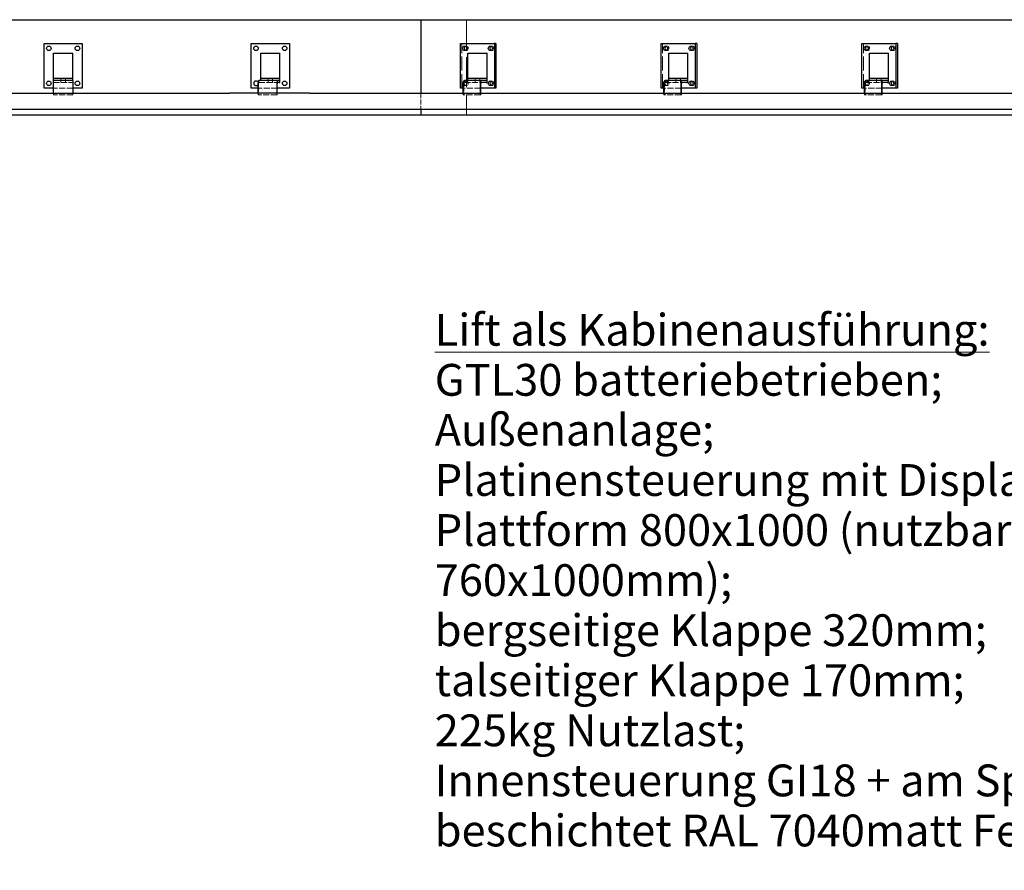
# Model space of a CAD drawing. Units: millimetres. Extents: x 0 to 35698, y 0 to 14850.
# Drawn here: x 9940 to 13035, y 3173 to 5847 of the extents above; entities that cross this region are included whole.
import ezdxf

# ---------------------------------------------------------------- set-up
doc = ezdxf.new("R2010")
doc.units = ezdxf.units.MM
doc.header["$LTSCALE"] = 50
doc.linetypes.add('DASHED', pattern=[0.2067, 0.1654, -0.0413])
for name, color, linetype, lineweight in [('Sichtbar (ISO)', 7, 'Continuous', 25), ('Symbol (ISO)', 7, 'Continuous', 18), ('Verdeckt (ISO)', 7, 'DASHED', 5)]:
    doc.layers.add(name, color=color, linetype=linetype, lineweight=lineweight)
doc.styles.add('Notiztext (DIN)', font='arial.ttf')

msp = doc.modelspace()

# ---------------------------------------------------------------- linework, layer by layer
at = {"layer": 'Sichtbar (ISO)'}
for p, q in [((6619.8, 5847.2), (11200.5, 5847.2)), ((11200.5, 5847.2), (16049.8, 5847.2)), ((11200.5, 5847.2), (11200.5, 5616.2)), ((10016.2, 5632.2), (10016.2, 5772.2)), ((10016.2, 5772.2), (10136.2, 5772.2)), ((10136.2, 5772.2), (10136.2, 5632.2)), ((10667.5, 5632.2), (10667.5, 5772.2)), ((10667.5, 5772.2), (10787.5, 5772.2)), ((10787.5, 5772.2), (10787.5, 5632.2)), ((11325.3, 5632.2), (11325.3, 5772.2)), ((11325.3, 5772.2), (11432.3, 5772.2)), ((11432.3, 5772.2), (11432.3, 5632.2)), ((11436.8, 5772.2), (11432.3, 5772.2)), ((11436.8, 5772.2), (11436.8, 5632.2)), ((11956.2, 5632.2), (11956.2, 5772.2)), ((11956.2, 5772.2), (12063.2, 5772.2)), ((12063.2, 5772.2), (12063.2, 5632.2)), ((12067.7, 5772.2), (12063.2, 5772.2)), ((12067.7, 5772.2), (12067.7, 5632.2)), ((12587, 5632.2), (12587, 5772.2)), ((12587, 5772.2), (12694, 5772.2)), ((12694, 5772.2), (12694, 5632.2)), ((12698.5, 5772.2), (12694, 5772.2)), ((12698.5, 5772.2), (12698.5, 5632.2)), ((10046.2, 5662.2), (10046.2, 5742.2)), ((10046.2, 5742.2), (10106.2, 5742.2)), ((10106.2, 5662.2), (10106.2, 5742.2)), ((10697.5, 5662.2), (10697.5, 5742.2)), ((10697.5, 5742.2), (10757.5, 5742.2)), ((10757.5, 5662.2), (10757.5, 5742.2)), ((11348.8, 5742.2), (11408.8, 5742.2)), ((11348.8, 5662.2), (11348.8, 5742.2)), ((11408.8, 5662.2), (11408.8, 5742.2)), ((11979.7, 5742.2), (12039.7, 5742.2)), ((11979.7, 5662.2), (11979.7, 5742.2)), ((12039.7, 5662.2), (12039.7, 5742.2)), ((12610.5, 5742.2), (12670.5, 5742.2)), ((12610.5, 5662.2), (12610.5, 5742.2)), ((12670.5, 5662.2), (12670.5, 5742.2)), ((10106.2, 5662.2), (10046.2, 5662.2)), ((10046.2, 5656.2), (10046.2, 5662.2)), ((10106.2, 5656.2), (10046.2, 5656.2)), ((10046.2, 5646.2), (10046.2, 5656.2)), ((10046.2, 5616.2), (10046.2, 5646.2)), ((10106.2, 5656.2), (10106.2, 5662.2)), ((10106.2, 5656.2), (10106.2, 5646.2)), ((10106.2, 5646.2), (10106.2, 5616.2)), ((10689.2, 5616.2), (10689.2, 5646.2)), ((10750, 5656.2), (10691.4, 5656.2)), ((10757.5, 5662.2), (10697.5, 5662.2)), ((10697.5, 5656.2), (10697.5, 5662.2)), ((10747.8, 5646.2), (10747.8, 5616.2)), ((10749.1, 5616.2), (10749.1, 5646.2)), ((10756.8, 5656.2), (10750, 5656.2)), ((10756.8, 5650.2), (10750, 5650.2)), ((10757.5, 5656.2), (10756.8, 5656.2)), ((10756.8, 5656.2), (10757.5, 5656.2)), ((10756.8, 5650.2), (10757.5, 5650.2)), ((10757.5, 5656.2), (10757.5, 5662.2)), ((10757.5, 5650.2), (10757.5, 5656.2)), ((11333.1, 5616.2), (11333.1, 5646.2)), ((11391.1, 5656.2), (11337.6, 5656.2)), ((11408.8, 5662.2), (11348.8, 5662.2)), ((11348.8, 5656.2), (11348.8, 5662.2)), ((11386.6, 5646.2), (11386.6, 5616.2)), ((11389.3, 5616.2), (11389.3, 5646.2)), ((11405.6, 5656.2), (11391.1, 5656.2)), ((11405.6, 5650.2), (11391.1, 5650.2)), ((11408.8, 5656.2), (11405.6, 5656.2)), ((11405.6, 5656.2), (11408.8, 5656.2)), ((11405.6, 5650.2), (11408.8, 5650.2)), ((11408.8, 5656.2), (11408.8, 5662.2)), ((11408.8, 5650.2), (11408.8, 5656.2)), ((11963.9, 5616.2), (11963.9, 5646.2)), ((12021.9, 5656.2), (11968.4, 5656.2)), ((12039.7, 5662.2), (11979.7, 5662.2)), ((11979.7, 5656.2), (11979.7, 5662.2)), ((12017.4, 5646.2), (12017.4, 5616.2)), ((12020.1, 5616.2), (12020.1, 5646.2)), ((12036.4, 5656.2), (12021.9, 5656.2)), ((12036.4, 5650.2), (12021.9, 5650.2)), ((12039.7, 5656.2), (12036.4, 5656.2)), ((12036.4, 5656.2), (12039.7, 5656.2)), ((12036.4, 5650.2), (12039.7, 5650.2)), ((12039.7, 5656.2), (12039.7, 5662.2)), ((12039.7, 5650.2), (12039.7, 5656.2)), ((12594.7, 5616.2), (12594.7, 5646.2)), ((12652.8, 5656.2), (12599.3, 5656.2)), ((12670.5, 5662.2), (12610.5, 5662.2)), ((12610.5, 5656.2), (12610.5, 5662.2)), ((12648.3, 5646.2), (12648.3, 5616.2)), ((12651, 5616.2), (12651, 5646.2)), ((12667.3, 5656.2), (12652.8, 5656.2)), ((12667.3, 5650.2), (12652.8, 5650.2)), ((12670.5, 5656.2), (12667.3, 5656.2)), ((12667.3, 5656.2), (12670.5, 5656.2)), ((12667.3, 5650.2), (12670.5, 5650.2)), ((12670.5, 5656.2), (12670.5, 5662.2)), ((12670.5, 5650.2), (12670.5, 5656.2)), ((10046.2, 5632.2), (10016.2, 5632.2)), ((10136.2, 5632.2), (10106.2, 5632.2)), ((10689.2, 5632.2), (10667.5, 5632.2)), ((10787.5, 5632.2), (10749.1, 5632.2)), ((11333.1, 5632.2), (11325.3, 5632.2)), ((11432.3, 5632.2), (11389.3, 5632.2)), ((11436.8, 5632.2), (11432.3, 5632.2)), ((11963.9, 5632.2), (11956.2, 5632.2)), ((12063.2, 5632.2), (12020.1, 5632.2)), ((12067.7, 5632.2), (12063.2, 5632.2)), ((12594.7, 5632.2), (12587, 5632.2)), ((12694, 5632.2), (12651, 5632.2)), ((12698.5, 5632.2), (12694, 5632.2)), ((11200.5, 5547.2), (6619.8, 5547.2)), ((11200.5, 5566.2), (11200.5, 5547.2)), ((15256.4, 5547.2), (11200.5, 5547.2))]:
    msp.add_line(p, q, dxfattribs=at)
at = {"layer": 'Sichtbar (ISO)', "color": 5, "true_color": 0x0000ff}
for p, q in [((6278, 5616.2), (10597.7, 5616.2)), ((10851.2, 5616.2), (10597.7, 5616.2)), ((10851.2, 5616.2), (15908.1, 5616.2)), ((6278, 5566.2), (10597.7, 5566.2)), ((10597.7, 5566.2), (10851.2, 5566.2)), ((10851.2, 5566.2), (15908.1, 5566.2))]:
    msp.add_line(p, q, dxfattribs=at)
at = {"layer": 'Sichtbar (ISO)'}
for centre in [(10031.2, 5757.2), (10121.2, 5757.2), (10682.5, 5757.2), (10772.5, 5757.2), (10031.2, 5647.2), (10121.2, 5647.2), (10772.5, 5647.2)]:
    msp.add_circle(centre, 7.25, dxfattribs=at)
msp.add_arc((10682.5, 5647.2), 7.25, 19.8783, 337.2315, dxfattribs=at)
for centre in [(11338.7, 5757.2), (11418.9, 5757.2), (11969.5, 5757.2), (12049.8, 5757.2), (12600.4, 5757.2), (12680.6, 5757.2), (11418.9, 5647.2), (12049.8, 5647.2), (12680.6, 5647.2)]:
    msp.add_ellipse(centre, major_axis=(0, -7.25), ratio=0.891698, dxfattribs=at)
for centre, major_axis, ratio, start_param, end_param in [((11343.2, 5757.2), (0, 7.25), 0.891698, 0.35765, 2.783943), ((11423.5, 5757.2), (0, 7.25), 0.891698, 0.35765, 2.783943), ((11974.1, 5757.2), (0, 7.25), 0.891698, 0.35765, 2.783943), ((12054.3, 5757.2), (0, 7.25), 0.891698, 0.35765, 2.783943), ((12604.9, 5757.2), (0, 7.25), 0.891698, 0.35765, 2.783943), ((12685.2, 5757.2), (0, 7.25), 0.891698, 0.35765, 2.783943), ((10691.4, 5646.2), (0, 10), 0.214619, 0, 1.570796), ((10750, 5646.2), (0, 10), 0.214619, 0, 1.570796), ((10750, 5646.2), (0, 4), 0.214619, 0, 1.570796), ((11338.7, 5647.2), (0, 7.25), 0.891698, 0.828113, 2.083028), ((11337.6, 5646.2), (0, 10), 0.452632, 0, 1.570796), ((11391.1, 5646.2), (0, 10), 0.452632, 0, 1.570796), ((11391.1, 5646.2), (0, 4), 0.452632, 0, 1.570796), ((11423.5, 5647.2), (0, 7.25), 0.891698, 0.35765, 2.783943), ((11969.5, 5647.2), (0, 7.25), 0.891698, 0.828113, 2.083028), ((11968.4, 5646.2), (0, 10), 0.452632, 0, 1.570796), ((12021.9, 5646.2), (0, 10), 0.452632, 0, 1.570796), ((12021.9, 5646.2), (0, 4), 0.452632, 0, 1.570796), ((12054.3, 5647.2), (0, 7.25), 0.891698, 0.35765, 2.783943), ((12600.4, 5647.2), (0, 7.25), 0.891698, 0.828113, 2.083028), ((12599.3, 5646.2), (0, 10), 0.452632, 0, 1.570796), ((12652.8, 5646.2), (0, 10), 0.452632, 0, 1.570796), ((12652.8, 5646.2), (0, 4), 0.452632, 0, 1.570796), ((12685.2, 5647.2), (0, 7.25), 0.891698, 0.35765, 2.783943)]:
    msp.add_ellipse(centre, major_axis=major_axis, ratio=ratio, start_param=start_param, end_param=end_param, dxfattribs=at)
at = {"layer": 'Verdeckt (ISO)', "ltscale": 11.42808}
msp.add_line((11344, 5847.2), (11344, 5547.2), dxfattribs=at)
at = {"layer": 'Verdeckt (ISO)', "ltscale": 5.33305}
for p, q in [((11329.8, 5632.2), (11329.8, 5772.2)), ((11960.7, 5632.2), (11960.7, 5772.2)), ((12591.5, 5632.2), (12591.5, 5772.2))]:
    msp.add_line(p, q, dxfattribs=at)
at = {"layer": 'Verdeckt (ISO)', "ltscale": 0.380839}
for p, q in [((11343.2, 5764.4), (11338.7, 5764.4)), ((11423.5, 5764.4), (11418.9, 5764.4)), ((11974.1, 5764.4), (11969.5, 5764.4)), ((12054.3, 5764.4), (12049.8, 5764.4)), ((12604.9, 5764.4), (12600.4, 5764.4)), ((12685.2, 5764.4), (12680.6, 5764.4)), ((11343.2, 5749.9), (11338.7, 5749.9)), ((11423.5, 5749.9), (11418.9, 5749.9)), ((11974.1, 5749.9), (11969.5, 5749.9)), ((12054.3, 5749.9), (12049.8, 5749.9)), ((12604.9, 5749.9), (12600.4, 5749.9)), ((12685.2, 5749.9), (12680.6, 5749.9)), ((11343.2, 5654.4), (11338.7, 5654.4)), ((11343.2, 5639.9), (11338.7, 5639.9)), ((11423.5, 5654.4), (11418.9, 5654.4)), ((11423.5, 5639.9), (11418.9, 5639.9)), ((11974.1, 5654.4), (11969.5, 5654.4)), ((11974.1, 5639.9), (11969.5, 5639.9)), ((12054.3, 5654.4), (12049.8, 5654.4)), ((12054.3, 5639.9), (12049.8, 5639.9)), ((12604.9, 5654.4), (12600.4, 5654.4)), ((12604.9, 5639.9), (12600.4, 5639.9)), ((12685.2, 5654.4), (12680.6, 5654.4)), ((12685.2, 5639.9), (12680.6, 5639.9))]:
    msp.add_line(p, q, dxfattribs=at)
at = {"layer": 'Verdeckt (ISO)', "ltscale": 2.285536}
for p, q in [((10046.2, 5650.2), (10106.2, 5650.2)), ((10691.4, 5650.2), (10750, 5650.2)), ((11337.6, 5650.2), (11391.1, 5650.2)), ((11968.4, 5650.2), (12021.9, 5650.2)), ((12599.3, 5650.2), (12652.8, 5650.2)), ((10106.2, 5632.2), (10046.2, 5632.2)), ((10106.2, 5611.2), (10046.2, 5611.2)), ((10747.8, 5611.2), (10689.2, 5611.2)), ((11386.6, 5611.2), (11333.1, 5611.2)), ((12017.4, 5611.2), (11963.9, 5611.2)), ((12648.3, 5611.2), (12594.7, 5611.2))]:
    msp.add_line(p, q, dxfattribs=at)
at = {"layer": 'Verdeckt (ISO)', "ltscale": 0.228464}
for p, q in [((10069, 5656.2), (10069, 5662.2)), ((10069, 5650.2), (10069, 5656.2)), ((10083.5, 5656.2), (10083.5, 5662.2)), ((10083.5, 5650.2), (10083.5, 5656.2)), ((10720.3, 5656.2), (10720.3, 5662.2)), ((10720.3, 5650.2), (10720.3, 5656.2)), ((10734.8, 5656.2), (10734.8, 5662.2)), ((10734.8, 5650.2), (10734.8, 5656.2)), ((11371.6, 5656.2), (11371.6, 5662.2)), ((11371.6, 5650.2), (11371.6, 5656.2)), ((11386.1, 5656.2), (11386.1, 5662.2)), ((11386.1, 5650.2), (11386.1, 5656.2)), ((12002.4, 5656.2), (12002.4, 5662.2)), ((12002.4, 5650.2), (12002.4, 5656.2)), ((12016.9, 5656.2), (12016.9, 5662.2)), ((12016.9, 5650.2), (12016.9, 5656.2)), ((12633.3, 5656.2), (12633.3, 5662.2)), ((12633.3, 5650.2), (12633.3, 5656.2)), ((12647.8, 5656.2), (12647.8, 5662.2)), ((12647.8, 5650.2), (12647.8, 5656.2)), ((10749.1, 5611.2), (10747.8, 5611.2)), ((11389.3, 5611.2), (11386.6, 5611.2)), ((12020.1, 5611.2), (12017.4, 5611.2)), ((12651, 5611.2), (12648.3, 5611.2))]:
    msp.add_line(p, q, dxfattribs=at)
at = {"layer": 'Verdeckt (ISO)', "ltscale": 1.333188}
for p, q in [((10690.5, 5646.2), (10690.5, 5611.2)), ((11335.8, 5646.2), (11335.8, 5611.2)), ((11966.6, 5646.2), (11966.6, 5611.2)), ((12597.5, 5646.2), (12597.5, 5611.2))]:
    msp.add_line(p, q, dxfattribs=at)
at = {"layer": 'Verdeckt (ISO)', "ltscale": 0.19037}
for p, q in [((10046.2, 5611.2), (10046.2, 5616.2)), ((10106.2, 5616.2), (10106.2, 5611.2)), ((10689.2, 5611.2), (10689.2, 5616.2)), ((10747.8, 5616.2), (10747.8, 5611.2)), ((10749.1, 5611.2), (10749.1, 5616.2)), ((11333.1, 5611.2), (11333.1, 5616.2)), ((11386.6, 5616.2), (11386.6, 5611.2)), ((11389.3, 5611.2), (11389.3, 5616.2)), ((11963.9, 5611.2), (11963.9, 5616.2)), ((12017.4, 5616.2), (12017.4, 5611.2)), ((12020.1, 5611.2), (12020.1, 5616.2)), ((12594.7, 5611.2), (12594.7, 5616.2)), ((12648.3, 5616.2), (12648.3, 5611.2)), ((12651, 5611.2), (12651, 5616.2))]:
    msp.add_line(p, q, dxfattribs=at)
at = {"layer": 'Verdeckt (ISO)', "ltscale": 2.28133}
msp.add_line((10749.1, 5632.2), (10689.2, 5632.2), dxfattribs=at)
at = {"layer": 'Verdeckt (ISO)', "ltscale": 1.904597}
msp.add_line((11200.5, 5616.2), (11200.5, 5566.2), dxfattribs=at)
at = {"layer": 'Verdeckt (ISO)', "ltscale": 2.401556}
for p, q in [((11389.3, 5632.2), (11333.1, 5632.2)), ((12020.1, 5632.2), (11963.9, 5632.2)), ((12651, 5632.2), (12594.7, 5632.2))]:
    msp.add_line(p, q, dxfattribs=at)
at = {"layer": 'Verdeckt (ISO)', "ltscale": 0.205469}
msp.add_arc((10682.5, 5647.2), 7.25, 337.2315, 19.8783, dxfattribs=at)
at = {"layer": 'Verdeckt (ISO)', "ltscale": 1.0651}
for centre in [(11343.2, 5757.2), (11423.5, 5757.2), (11974.1, 5757.2), (12054.3, 5757.2), (12604.9, 5757.2), (12685.2, 5757.2), (11423.5, 5647.2), (12054.3, 5647.2), (12685.2, 5647.2)]:
    msp.add_ellipse(centre, major_axis=(0, -7.25), ratio=0.891698, start_param=5.925536, end_param=9.782428, dxfattribs=at)
at = {"layer": 'Verdeckt (ISO)', "ltscale": 0.239251}
for centre, ratio in [((10691.4, 5646.2), 0.214619), ((11337.6, 5646.2), 0.452632), ((11968.4, 5646.2), 0.452632), ((12599.3, 5646.2), 0.452632)]:
    msp.add_ellipse(centre, major_axis=(0, 4), ratio=ratio, start_param=0, end_param=1.570796, dxfattribs=at)
at = {"layer": 'Verdeckt (ISO)', "ltscale": 1.388613}
for centre in [(11338.7, 5647.2), (11969.5, 5647.2), (12600.4, 5647.2)]:
    msp.add_ellipse(centre, major_axis=(0, 7.25), ratio=0.891698, start_param=2.083028, end_param=7.111299, dxfattribs=at)
at = {"layer": 'Verdeckt (ISO)', "ltscale": 1.735196}
for centre in [(11343.2, 5647.2), (11974.1, 5647.2), (12604.9, 5647.2)]:
    msp.add_ellipse(centre, major_axis=(0, 7.25), ratio=0.891698, dxfattribs=at)

# ---------------------------------------------------------------- texts
at = {"layer": 'Symbol (ISO)', "insert": (11244.2, 4922.4), "char_height": 100, "width": 3796.189, "attachment_point": 1, "line_spacing_factor": 0.944222, "style": 'Notiztext (DIN)'}
msp.add_mtext('\\fArial|b0|i0;{\\H100.0000;\\LLift als Kabinenausführung:\\P}\\l\\fArial|b0|i0;{\\H100.0000;GTL30 batteriebetrieben; \\P}\\fArial|b0|i0;{\\H100.0000;Außenanlage;\\P}\\fArial|b0|i0;{\\H100.0000;Platinensteuerung mit Display;\\P}\\fArial|b0|i0;{\\H100.0000;Plattform 800x1000 (nutzbare Plattformbreite 760x1000mm); \\P}\\fArial|b0|i0;{\\H100.0000;bergseitige Klappe 320mm;\\P}\\fArial|b0|i0;{\\H100.0000;talseitiger Klappe 170mm;\\P}\\fArial|b0|i0;{\\H100.0000;225kg Nutzlast;\\P}\\fArial|b0|i0;{\\H100.0000;Innensteuerung GI18 + am Spiralkabel + Halbzylinder;\\P}\\fArial|b0|i0;{\\H100.0000;beschichtet RAL 7040matt Fenstergrau\\P}\\fArial|b0|i0;{\\H100.0000;\\P}\\fArial|b0|i0;{\\H100.0000;\\LAußensteuerung:\\P}\\l\\fArial|b0|i0;{\\H100.0000;3 Stk. Funk-Wandtaster mit Schlüsselschalter - 2-Kanal\\P}\\fArial|b0|i0;{\\H100.0000;2 Stk. Funkhandsender - 2-Kanal\\P}\\fArial|b0|i0;{\\H100.0000;\\P}\\fArial|b0|i0;{\\H100.0000;\\LSchiene:\\P}\\l\\fArial|b0|i0;{\\H100.0000;16,4lfm\\P}\\fArial|b0|i0;{\\H100.0000;20 Stk. Standardlaschen - mit Verbinder\\P}\\fArial|b0|i0;{\\H100.0000;5 Stk. Lasche + 10mm - mit Verbinder\\P}\\fArial|b0|i0;{\\H100.0000;\\P}\\fArial|b0|i0;{\\H100.0000;\\LStützen:}\\l\\fArial|b0|i0;{\\H100.0000;\\P}\\fArial|b0|i0;{\\H100.0000;22 Stk. Stütze 80/60 - feuerverzinkt\\P}\\fArial|b0|i0;{\\H100.0000;\\P}\\fArial|b0|i0;{\\H100.0000;\\LKabine lt Zng.:}\\l\\fArial|b0|i0;{\\H100.0000;\\P}\\fArial|b0|i0;{\\H100.0000;Aluminium beschichtet RAL7040\\P}\\fArial|b0|i0;{\\H100.0000;Füllungen mit Acrylglas - klar\\P}\\fArial|b0|i0;{\\H100.0000;Untersicht Dachblech ohne Beleuchtung\\P}\\fArial|b0|i0;{\\H100.0000;berg und talseitig mit Ablaufbarriere am Dach}', dxfattribs=at)

doc.saveas('drawing.dxf')
